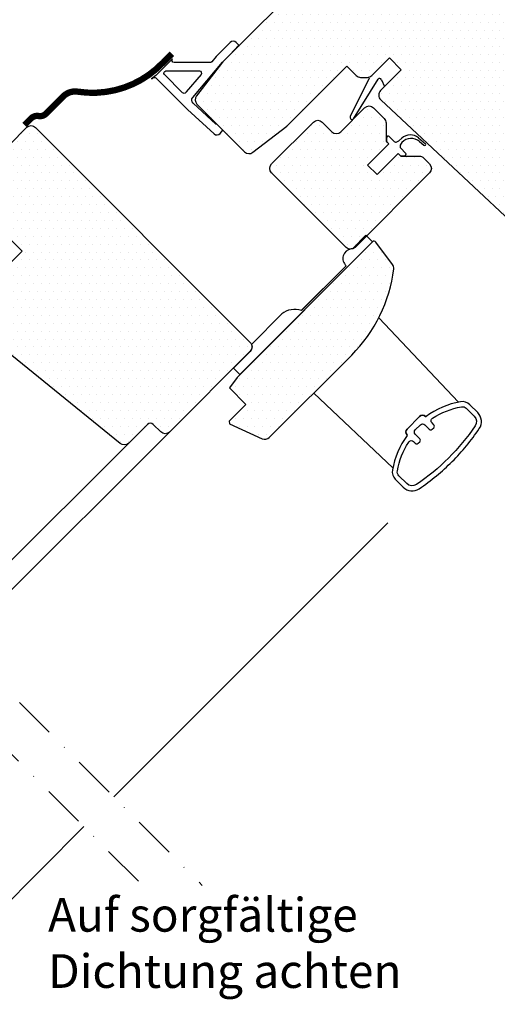
# Model space of a CAD drawing. Extents: x 0 to 1890, y 0 to 1390.
# Drawn here: x 666 to 780, y 841 to 1074 of the extents above; entities that cross this region are included whole.
import ezdxf

# ---------------------------------------------------------------- set-up
doc = ezdxf.new("R2010")
doc.units = 0
doc.header["$LTSCALE"] = 20
doc.header["$MEASUREMENT"] = 0
doc.header["$PDSIZE"] = 2
doc.linetypes.add('DASHDOT', pattern=[1, 0.5, -0.25, 0, -0.25])
doc.layers.get('0').update_dxf_attribs({"linetype": 'CONTINUOUS'})
doc.layers.get('DEFPOINTS').update_dxf_attribs({"linetype": 'CONTINUOUS'})
for name, color, linetype in [('VELUX_HATCH', 1, 'CONTINUOUS'), ('VELUX_INFO', 7, 'CONTINUOUS'), ('VELUX_ROOFWINDOW', 7, 'CONTINUOUS'), ('VELUX_TEXT', 7, 'CONTINUOUS')]:
    doc.layers.add(name, color=color, linetype=linetype)
doc.styles.add('ROMANS', font='romans')
doc.dimstyles.new('MLS', dxfattribs={"dimtxt": 8, "dimasz": 12, "dimexe": 2, "dimexo": 0, "dimgap": 3.5, "dimtad": 1, "dimdec": 0, "dimzin": 0, "dimdsep": 46, "dimtxsty": 'ROMANS', "dimcen": 0.09, "dimclrd": 256, "dimclre": 256, "dimclrt": 256, "dimadec": 0, "dimazin": 0, "dimtfac": 1, "dimtdec": 4, "dimtix": 1, "dimtmove": 0, "dimatfit": 3, "dimfxl": 1, "dimtolj": 1, "dimtzin": 0, "dimarcsym": 0})
pattern_1 = [(0, (76.3099516642983, 139.8050916873876), (0.9375, 1.875), [0, -1.875])]

# ---------------------------------------------------------------- blocks, each defined once
blk = doc.blocks.new('*D11')
at = {"linetype": 'ByBlock'}
for p, q in [((723.9509320079675, 1193.145918751527), (732.436213382206, 1201.631200125766)), ((816.250841673787, 1083.875446337231), (714.0514370713558, 1186.074850939661)), ((715.465650633729, 1184.660637377288), (698.0352235002991, 1167.230210243859)), ((798.8204145403572, 1066.445019203801), (696.621009937926, 1168.644423806232)), ((689.5499421260606, 1158.74492886962), (648.2347030538755, 1117.429689797435))]:
    blk.add_line(p, q, dxfattribs=at)
for points in [[(722.5367184455944, 1194.5601323139), (725.3651455703406, 1191.731705189154), (715.465650633729, 1184.660637377288)], [(688.1357285636875, 1160.159142431993), (690.9641556884337, 1157.330715307247), (698.0352235002991, 1167.230210243859)]]:
    blk.add_solid(points, dxfattribs=at)
at = {"layer": 'DEFPOINTS', "color": 0, "linetype": 'ByBlock'}
for p in [(698.0352235002991, 1167.230210243859), (816.250841673787, 1083.875446337231), (798.8204145403572, 1066.445019203801)]:
    blk.add_point(p, dxfattribs=at)
at = {"linetype": 'ByBlock', "insert": (657.9321674815765, 1137.733755942934), "char_height": 8, "attachment_point": 5, "rotation": 45.00000000000018, "style": 'ROMANS'}
blk.add_mtext('\\A1;25mm', dxfattribs=at)
blk = doc.blocks.new('SCREENLISTGGL')
at = {"layer": 'VELUX_ROOFWINDOW'}
for points in [[(-84.8615819478988, -19.14621097484769), (-84.18755104602678, -18.34293222602241), (-85.60876924416493, -16.92171402788426, -0.3831066748644001), (-85.87601677657142, -16.91918765824107), (-91.2565145131581, -11.99474778786191, -0.4027267146960279), (-91.34504798922671, -10.6114807249337), (-84.28866494926399, -2.264278331625292), (-82.56998346766136, -0.545596850022207), (-80.3770514765323, 1.73651510579316), (-81.03956827537581, 2.399031904636445, 0.41421356237302), (-82.45378183774869, 2.399031904636331), (-85.76203034343814, -0.9092166010527762), (-86.83243619538757, -2.175431067954833, -0.2207343954524842), (-87.21427894868225, -2.352636842857123), (-95.7588567002515, -2.352636842857237, -0.6681786379193024), (-96.11241009084483, -1.499083452263903), (-98.47813355406788, -3.864806915486952, -0.03863897258663572), (-101.1261974240805, -6.246065415174485, 0.005182029445476036), (-100.710371991071, -5.954559510279296, -0.3670636423348062), (-100.0655769049393, -6.007427421760553), (-92.56839940810903, -13.50460491859076, 0.01105729746791563), (-92.55242203277601, -13.51989083436399), (-86.26989296296233, -19.26990470907128, 0.4140144170493545)], [(-98.03838696850289, -5.206190233450684, -0.6681786379193342), (-97.68483357790967, -4.352636842857464), (-89.75035608236453, -4.352636842857351, -0.6383580305842803), (-89.36851332906986, -5.17543106795506), (-92.87241900240656, -9.32030382454434, 0.01452509526450548), (-92.98100933393812, -9.456598406400644, -0.4563527540369472), (-93.73450386641457, -9.510073335538891)]]:
    blk.add_lwpolyline(points, format="xyb", close=True, dxfattribs=at)
at = {"layer": 'VELUX_ROOFWINDOW', "const_width": 1.5}
blk.add_lwpolyline([(-96.28166264740594, -0.254205934978927), (-98.39058048697416, -2.362411492592514, -0.2455107537389396), (-118.6204990957432, -9.256410146928374, 0.2396143973370967), (-122.0677239873868, -10.37982934051024), (-126.1588472602235, -14.47095261334687, -0.2442376918410567), (-127.9169313540494, -15.02695555115827, 0.2442376918410838), (-129.6750154478752, -15.58295848896944), (-131.2300641992786, -17.1380072403731)], format="xyb", dxfattribs=at)

msp = doc.modelspace()

# ---------------------------------------------------------------- hatches: boundary and pattern name
at = {"layer": 'VELUX_HATCH'}
h = msp.add_hatch(dxfattribs=at)
h.set_pattern_fill('DOTS', color=256, scale=30, style=0)
h.set_pattern_definition(pattern_1)
edge = h.paths.add_edge_path()
edge.add_line((742.3225832999447, 1122.942851557429), (740.9083697375718, 1122.942851557429))
edge.add_line((740.9083697375718, 1122.942851557429), (719.2709022332633, 1101.305384053121))
edge.add_line((719.2709022332633, 1101.305384053121), (719.2709022332633, 1099.891170490747))
edge.add_line((719.2709022332633, 1099.891170490747), (734.756540741249, 1084.405531982762))
edge.add_line((734.756540741249, 1084.405531982762), (714.568642138373, 1064.217633379886))
edge.add_line((714.568642138373, 1064.217633379886), (708.3673824405851, 1056.223017550215))
edge.add_arc((709.5526149591483, 1055.303656969736), 1.499999999999858, 142.1999999999877, 224.9999999999816)
edge.add_line((708.4919547873683, 1054.242996797956), (719.796801351954, 1042.938150233371))
edge.add_arc((720.8574615237344, 1043.998810405151), 1.500000000000334, 224.9999999999785, 307.7999999999785)
edge.add_line((721.7768221042134, 1042.813577886587), (729.771437933884, 1049.014837584376))
edge.add_line((729.771437933884, 1049.014837584376), (744.019639574793, 1063.263039225285))
edge.add_line((744.019639574793, 1063.263039225285), (746.2673055150817, 1061.015373284996))
edge.add_arc((747.3279656868617, 1062.076033456776), 1.500000000000253, 225, 270)
edge.add_line((747.3279656868617, 1060.576033456776), (748.9137521244879, 1060.576033456776))
edge.add_arc((748.9137521244879, 1062.076033456775), 1.499999999999773, 270, 315)
edge.add_line((749.9744122962675, 1061.015373284996), (754.1312665457604, 1065.172227534489))
edge.add_line((754.1312665457604, 1065.172227534489), (756.9596936705066, 1062.343800409742))
edge.add_line((756.9596936705066, 1062.343800409742), (752.0465450022539, 1057.43065174149))
edge.add_arc((753.1072051740339, 1056.36999156971), 1.500000000000093, 135.0000000000061, 226.9433126180626)
edge.add_line((752.0831227531221, 1055.273973688843), (804.8312872387187, 1005.987854431057))
edge.add_line((804.8312872387187, 1005.987854431057), (810.8412303969217, 1011.99779758926))
edge.add_line((810.8412303969217, 1011.99779758926), (802.355949022683, 1020.483078963499))
edge.add_line((802.355949022683, 1020.483078963499), (811.1947837875146, 1029.32191372833))
edge.add_line((811.1947837875146, 1029.32191372833), (816.1445312558203, 1024.372166260024))
edge.add_line((816.1445312558203, 1024.372166260024), (828.6603212828222, 1026.564197281702))
edge.add_line((828.6603212828222, 1026.564197281702), (832.2665658668739, 1030.170441865754))
edge.add_line((832.2665658668739, 1030.170441865754), (832.2665658668739, 1032.9988689905))
edge.add_line((832.2665658668739, 1032.9988689905), (811.0533624312775, 1054.212072426096))
edge.add_line((811.0533624312775, 1054.212072426096), (809.6391488689042, 1054.212072426096))
edge.add_line((809.6391488689042, 1054.212072426096), (806.8107217441584, 1051.38364530135))
edge.add_line((806.8107217441584, 1051.38364530135), (805.11366546931, 1053.080701576198))
edge.add_line((805.11366546931, 1053.080701576198), (807.9420925940567, 1055.909128700944))
edge.add_line((807.9420925940567, 1055.909128700944), (807.9420925940567, 1057.323342263317))
edge.add_line((807.9420925940567, 1057.323342263317), (742.3225832999447, 1122.942851557429))
h = msp.add_hatch(dxfattribs=at)
h.set_pattern_fill('DOTS', color=256, scale=30, style=0)
h.set_pattern_definition([(0, (-1839.548672515132, 139.8050916873876), (0.9375, 1.875), [0, -1.875])])
h.paths.add_polyline_path([(753.9898451895237, 1044.807552236316), (753.3534490864558, 1045.443948339384), (753.3534490864549, 1049.772375464131, 0.1989123673796003), (752.9141092582349, 1050.83303563591), (750.3836006054717, 1053.363544288673, 0.4142135623730951), (748.2622802619117, 1053.363544288673), (742.6054260124192, 1047.706690039181, -0.4142135623730951), (740.4841056688597, 1047.706690039181), (738.2213639690626, 1049.969431738978, 0.4142135623730951), (736.1000436255031, 1049.969431738978), (726.2005486888916, 1040.069936802366, 0.4142135623730951), (726.2005486888916, 1037.948616458806), (743.878218218555, 1020.270946929143, 0.1604560457027291), (744.7162065487951, 1019.848226754893, -0.03658154309457962), (745.0419697714515, 1019.922599207581), (745.4471125884443, 1020.012592949156), (748.5888748311763, 1023.154355191888), (748.7359108280184, 1023.007319195046), (763.6772080917785, 1037.948616458806, 0.4142135623730527), (763.6772080917785, 1040.069936802366), (762.278070288914, 1041.469074605231, 0.1989123673796515), (761.217410117134, 1041.908414433452), (756.8889829923874, 1041.908414433451), (756.2525868893199, 1042.544810536519), (751.2321287428954, 1037.524352390094), (748.9693870430988, 1039.787094089892)])
h = msp.add_hatch(dxfattribs=at)
h.set_pattern_fill('DOTS', color=256, scale=30, style=0)
h.set_pattern_definition(pattern_1)
edge = h.paths.add_edge_path()
edge.add_line((721.1093798643478, 995.6636309438502), (702.0174967723115, 976.5717478518139))
edge.add_arc((700.9568366005319, 977.6324080235934), 1.49999999999961, 225, 315, ccw=False)
edge.add_line((699.8961764287524, 976.5717478518138), (698.1284094757857, 978.3395148047803))
edge.add_arc((697.421302694599, 977.6324080235936), 1.000000000000249, 45.0000000000046, 135)
edge.add_line((696.7141959134124, 978.3395148047803), (692.2952070846909, 973.9205259760587))
edge.add_arc((691.2345469129109, 974.9811861478386), 1.500000000000173, 231.0000000000036, 315.00000000000307, ccw=False)
edge.add_line((690.2905663263364, 973.8154672056532), (653.9950655039643, 1003.206984248427))
edge.add_arc((655.2537062860642, 1004.76127617134), 1.999999999999872, 134.9999999999954, 230.999999999986, ccw=False)
edge.add_line((653.8394927236914, 1006.175489733713), (657.7960195842525, 1010.132016594275))
edge.add_arc((659.9092879526524, 1011.891731572082), 2.749999999999892, 219.7840914295548, 410.2159085704518)
edge.add_line((661.6690029304596, 1014.004999940483), (667.0157111035769, 1019.3517081136))
edge.add_line((667.0157111035769, 1019.3517081136), (661.3588568540849, 1025.008562363093))
edge.add_line((661.3588568540849, 1025.008562363093), (662.0659636352716, 1025.715669144279))
edge.add_line((662.0659636352716, 1025.715669144279), (659.2375365105254, 1028.544096269025))
edge.add_line((659.2375365105254, 1028.544096269025), (658.5304297293387, 1027.836989487839))
edge.add_line((658.5304297293387, 1027.836989487839), (654.9948958234058, 1031.372523393771))
edge.add_line((654.9948958234058, 1031.372523393772), (654.2877890422192, 1033.493843737331))
edge.add_line((654.2877890422192, 1033.493843737331), (658.5304297293387, 1037.73648442445))
edge.add_line((658.5304297293387, 1037.73648442445), (660.2981966823054, 1035.968717471484))
edge.add_line((660.2981966823054, 1035.968717471484), (662.4195170258645, 1038.090037815044))
edge.add_line((662.4195170258645, 1038.090037815044), (659.944643291712, 1040.564911549196))
edge.add_line((659.944643291712, 1040.564911549196), (668.0763712753574, 1048.696639532841))
edge.add_arc((669.1370314471374, 1047.635979361062), 1.500000000000093, 45.000000000006196, 135.0000000000061, ccw=False)
edge.add_line((670.1976916189169, 1048.696639532841), (721.1093798643478, 997.7849512874095))
edge.add_arc((720.0487196925683, 996.72429111563), 1.499999999999771, -45.000000000006196, 45.000000000006196, ccw=False)
h = msp.add_hatch(dxfattribs=at)
h.set_pattern_fill('DOTS', color=256, scale=30, style=0)
h.set_pattern_definition(pattern_1)
edge = h.paths.add_edge_path()
edge.add_arc((720.4451663019622, 1019.52094692913), 35.0000000000002, 314.9999999999998, 352.8780530493299)
edge.add_arc((753.6866977208783, 1015.367564100007), 1.499999999999737, 352.8780530493261, 396.8121979880938)
edge.add_line((754.8876034563409, 1016.266355185039), (750.9253238735296, 1021.560493451148))
edge.add_arc((750.5250219617087, 1021.260896422804), 0.4999999999997938, 36.81219798807292, 134.9999999999816)
edge.add_line((750.1714685711158, 1021.614449813397), (717.998110027128, 989.4410912694091))
edge.add_line((717.998110027128, 989.4410912694091), (716.2303430741613, 986.966217535256))
edge.add_line((716.2303430741613, 986.966217535256), (720.1194303706875, 983.07713023873))
edge.add_line((720.1194303706875, 983.07713023873), (716.107934804596, 979.0656346726385))
edge.add_line((716.107934804596, 979.0656346726385), (716.2084766075523, 978.5028026276268))
edge.add_line((716.2084766075523, 978.5028026276268), (723.9635490791411, 974.9287257494163))
edge.add_arc((724.5913850423963, 976.291011330065), 1.499999999999907, 245.2564621745332, 315.0000000000062)
edge.add_line((725.6520452141763, 975.2303511582852), (745.1939036434915, 994.7722095876004))

# ---------------------------------------------------------------- linework, layer by layer
at = {"layer": 'VELUX_INFO', "color": 1, "linetype": 'DASHDOT'}
for p, q in [((581.0910689854326, 997.7445928400666), (709.7419279987739, 869.0844908794331)), ((573.8323784449251, 990.8611478119672), (695.600332995474, 869.0844908794331))]:
    msp.add_line(p, q, dxfattribs=at)
at = {"layer": 'VELUX_ROOFWINDOW', "color": 1}
for p, q in [((749.3612862765849, 1060.402247265313), (744.8545893179016, 1051.333229233249)), ((745.6559042168565, 1050.757168243618), (751.4580346969301, 1060.134785214659)), ((752.3013409108739, 1060.021609710973), (753.0222129184131, 1058.406319657649)), ((753.5484238332847, 1045.373237661265), (753.5484238332847, 1046.363187154927)), ((754.0605558676407, 1046.575319189283), (755.2463732072479, 1045.389501849676)), ((755.9431670315012, 1045.279231043618), (756.382646571818, 1045.503297343763)), ((756.382646571818, 1045.503297343763), (757.0855890869698, 1046.167421911217)), ((761.0586973719251, 1046.237311482465), (762.6986703875837, 1044.838286233538)), ((761.2863860939924, 1045.387913109309), (762.3451169969903, 1044.484732842946)), ((756.9483319968017, 1044.937611918849), (756.7242656966359, 1044.498132378465)), ((756.8345365026994, 1043.801338554224), (757.9910645204045, 1042.64481053652)), ((757.1242747091296, 1045.128774515628), (756.9483319968017, 1044.937611918849)), ((757.7082218079295, 1041.961967824045), (756.8889829923878, 1041.908414433451))]:
    msp.add_line(p, q, dxfattribs=at)
at = {"layer": 'VELUX_ROOFWINDOW', "color": 1, "linetype": 'Continuous'}
msp.add_line((758.0512897639628, 1042.248709571897), (758.0512897639628, 1042.248709571897), dxfattribs=at)
at = {"layer": 'VELUX_ROOFWINDOW'}
for p, q in [((743.8522312156142, 1015.900335354735), (733.2456294182666, 1005.293733557387)), ((743.6361254890576, 1016.116441240391), (743.8522312156142, 1015.900335354735)), ((775.1024752145695, 981.1270939838389), (773.228210108698, 983.0013590897104)), ((652.075661635411, 926.8119529443657), (702.0174967723115, 976.5717478518138)), ((692.2952070846909, 973.9205259760586), (648.5400016664307, 930.3533685028954)), ((755.5505405790345, 965.3236895600467), (757.4248056849056, 963.4494244541752)), ((753.8038939767052, 955.0433920554487), (688.7413442235083, 890.0865834459375)), ((681.6683651351709, 883.0250995249567), (622.097105301888, 823.5506562654089))]:
    msp.add_line(p, q, dxfattribs=at)
for points in [[(807.9420925940567, 1057.323342263317), (742.3225832999447, 1122.942851557429), (740.9083697375718, 1122.942851557429), (719.2709022332633, 1101.305384053121), (719.2709022332633, 1099.891170490747), (734.756540741249, 1084.405531982762), (714.568642138373, 1064.217633379886), (708.3673824405851, 1056.223017550215)], [(661.6690029304596, 1014.004999940483), (667.0157111035769, 1019.3517081136), (661.3588568540849, 1025.008562363093)], [(770.5162758680885, 983.5976276167819), (751.6126481617644, 1003.596497974171)], [(754.9548141551704, 968.038259320823), (736.191184467682, 985.7694904117907)]]:
    msp.add_lwpolyline(points, dxfattribs=at)
for points in [[(708.4919547873683, 1054.242996797956), (719.796801351954, 1042.938150233371, 0.3778685117758208), (721.7768221042134, 1042.813577886587), (729.771437933884, 1049.014837584376), (744.019639574793, 1063.263039225285), (746.2673055150817, 1061.015373284996, 0.198912367379658), (747.3279656868617, 1060.576033456776), (748.9137521244879, 1060.576033456776, 0.198912367379658), (749.9744122962675, 1061.015373284996), (754.1312665457604, 1065.172227534489), (756.9596936705066, 1062.343800409742), (752.0465450022539, 1057.43065174149, 0.4241829350757565), (752.0831227531221, 1055.273973688843), (804.8312872387187, 1005.987854431057)], [(659.944643291712, 1040.564911549196), (668.0763712753574, 1048.696639532841, -0.414213562373095), (670.1976916189169, 1048.696639532841), (721.1093798643478, 997.7849512874097, -0.414213562373158), (721.1093798643478, 995.6636309438502), (702.0174967723115, 976.5717478518138, -0.414213562373095), (699.8961764287524, 976.5717478518138), (698.1284094757857, 978.3395148047803, 0.4142135623730715), (696.7141959134124, 978.3395148047803), (692.2952070846909, 973.9205259760586, -0.3838640350354131), (690.2905663263364, 973.8154672056532), (653.9950655039643, 1003.206984248427, -0.4452286853084872)], [(750.1714685711158, 1021.614449813397), (717.998110027128, 989.4410912694091), (716.2303430741613, 986.966217535256), (720.1194303706875, 983.07713023873), (716.107934804596, 979.0656346726385), (716.2084766075523, 978.5028026276268), (723.9635490791411, 974.9287257494163, 0.3140689487196948), (725.6520452141763, 975.2303511582852), (745.1939036434915, 994.7722095876004, 0.1667956632615404), (755.1751245008295, 1015.181591734524, 0.1940821218419053), (754.8876034563409, 1016.266355185039), (750.9253238735296, 1021.560493451148)]]:
    msp.add_lwpolyline(points, format="xyb", dxfattribs=at)
for points in [[(726.2005486888916, 1040.069936802366), (736.1000436255031, 1049.969431738978, -0.414213562373095), (738.2213639690626, 1049.969431738978), (740.4841056688597, 1047.706690039181, 0.4142135623730948), (742.6054260124192, 1047.706690039181), (748.2622802619117, 1053.363544288673, -0.414213562373095), (750.3836006054717, 1053.363544288673), (752.9141092582349, 1050.83303563591, -0.198912367379658), (753.3534490864549, 1049.77237546413), (753.3534490864554, 1045.443948339384), (753.9898451895233, 1044.807552236316), (748.9693870430983, 1039.787094089892), (751.2321287428954, 1037.524352390094), (756.2525868893199, 1042.544810536519), (756.8889829923878, 1041.908414433451), (761.217410117134, 1041.908414433452, -0.1989123673796628), (762.278070288914, 1041.469074605231), (763.6772080917785, 1040.069936802366, -0.414213562373095), (763.6772080917785, 1037.948616458806), (745.999538562115, 1020.270946929143, -0.414213562373095), (743.878218218555, 1020.270946929143), (726.2005486888916, 1037.948616458806, -0.414213562373095)], [(764.2668914279157, 978.6690702841856, -0.478666999257973), (764.3922131272748, 979.8306437516953, -0.09864253980999776), (771.2313474841826, 982.5132464546277, -0.2453926839566082), (772.3796819712743, 982.1528309522866), (774.2539470771453, 980.2785658464152, -0.3592692787883275), (774.4725925284392, 977.9979970211814, -0.09587320885676706), (760.5539026475635, 964.0793071403054, -0.3592692787883786), (758.2733338223297, 964.2979525915991), (756.3990687164583, 966.1722176974706, -0.2453926839566748), (756.0386532141174, 967.3205521845625, -0.09864253980999564), (758.7212559170493, 974.1596865414701, -0.4786669992579494), (759.8828293845595, 974.2850082408286), (760.2961885075065, 973.871649117882, 0.414213562373095), (761.0032952886927, 973.871649117882), (761.356848679286, 974.2252025084751, 0.414213562373048), (761.356848679286, 974.9323092896618), (760.296188507506, 975.9929694614416, -0.4142135623729695), (760.2961885075065, 977.0536296332216), (761.4982700355235, 978.2557111612387, -0.4142135623731264), (762.5589302073031, 978.2557111612384), (763.6195903790831, 977.1950509894587, 0.414213562373095), (764.3266971602688, 977.1950509894589), (764.6802505508626, 977.548604380052, 0.4142135623729067), (764.6802505508631, 978.2557111612387)], [(758.3516448592436, 977.230406328518, 0.4026134975378161), (758.3240918717606, 975.844863828712, -0.4026134975378161), (758.3516448592436, 977.230406328518), (761.3214933402269, 980.2002548095015, -0.402613497537771), (762.7070358400329, 980.2278077969838, 0.4026134975377935), (761.3214933402269, 980.2002548095018)]]:
    msp.add_lwpolyline(points, format="xyb", close=True, dxfattribs=at)
at = {"layer": 'VELUX_ROOFWINDOW', "color": 1}
msp.add_lwpolyline([(717.1219561849398, 991.6887703125224), (718.678257986985, 990.1324685104767), (750.1445097497867, 1021.598720273278), (748.5888748311763, 1023.154355191888), (745.4471125884443, 1020.012592949156), (745.0419697714515, 1019.922599207581, 0.6380614874448454), (743.881455666573, 1015.940789086903), (733.2748538692254, 1005.334187289555, 0.2549802641181876), (728.5897687569427, 1004.50768429773), (721.3995580022406, 997.3015835530161, -0.3071037729289387), (721.0824210430192, 995.6479014037311), (721.0824210430196, 995.6479014037316), (717.1226230683747, 991.688103429087)], format="xyb", close=True, dxfattribs=at)
for centre, radius, start, end in [((751.8447467596116, 1059.817840770668), 0.4999999999999776, 24.05026186866034, 140.6623760026048), ((745.3023508262631, 1051.110721634211), 0.5, 153.5756888615919, 314.9999999999935), ((753.8484238332849, 1046.363187154927), 0.2999999999999944, 44.99999999999999, 180), ((753.8484238332853, 1045.373237661266), 0.3000000000004377, 180.0000000002226, 225.0000000002225), ((755.6706372759595, 1045.813765918388), 0.5999999999999943, 225, 297.0145183016761), ((759.1116765105903, 1043.954964058094), 3, 49.53322777745684, 132.4823047616108), ((759.3393652326572, 1043.105565684939), 3, 49.53322777745793, 137.5921975085633), ((757.258800571411, 1044.225602622936), 0.5999999999999939, 152.9854816996594, 225), ((762.521893692287, 1044.661509538242), 0.25, 225, 44.99999999999997), ((757.7082218079295, 1042.361967824045), 0.3999999999999773, 270, 44.99999999999999)]:
    msp.add_arc(centre, radius, start, end, dxfattribs=at)
at = {"layer": 'VELUX_ROOFWINDOW'}
for centre, radius, start, end in [((709.5526149591483, 1055.303656969736), 1.499999999999858, 142.1999999999877, 224.9999999999816), ((750.5250219617087, 1021.260896422804), 0.4999999999997938, 36.81219798807292, 134.9999999999816), ((774.5444233496614, 964.0074763190839), 20, 100.150095420954, 125.8418155983257), ((771.4604431557314, 981.2335921367442), 2.5000000000001, 44.99999999999264, 100.150095420943), ((762.7748794118947, 980.3012737738513), 0.1000000000001851, 227.2784748175904, 305.8418155984322), ((772.98115487101, 979.0057736402796), 2.999999999999687, 325.952784198889, 44.99999999999694), ((774.5444233496614, 964.0074763190846), 19.9999999999998, 144.1581844016777, 169.8499045790489), ((758.2506258948938, 975.7770202568502), 0.09999999999988078, 324.1581844015062, 42.72152518254216), ((731.5523310535173, 1006.999568615226), 53.00000000000131, 315.0000000000013, 325.9527841988925), ((731.55233105352, 1006.999568615225), 52.99999999999913, 304.0472158011083, 314.9999999999995), ((757.3183075320007, 967.0914565130131), 2.49999999999974, 169.8499045790423, 225.0000000000018), ((759.5461260284651, 965.570744797735), 2.999999999999944, 225.0000000000015, 304.0472158011121)]:
    msp.add_arc(centre, radius, start, end, dxfattribs=at)

# ---------------------------------------------------------------- block references
msp.add_blockref('SCREENLISTGGL', (798.8204151167506, 1066.445019740624), dxfattribs=at)

# ---------------------------------------------------------------- texts
at = {"layer": 'VELUX_TEXT', "insert": (673.1662954719031, 854.4178242127664), "char_height": 8, "attachment_point": 4, "style": 'ROMANS'}
msp.add_mtext('Auf sorgfältige\\PDichtung achten', dxfattribs=at)
msp.add_mtext('Auf sorgfältige\\PDichtung achten', dxfattribs=at)

# ---------------------------------------------------------------- dimensions: what is measured, and where the dimension line sits
at = {"layer": 'VELUX_INFO'}
dim = msp.add_linear_dim(base=(698.0352240766923, 1167.230210780682), p1=(816.2508422501803, 1083.875446874054), p2=(798.8204151167505, 1066.445019740624), angle=225.00000000000017, dimstyle='MLS', override={"dimpost": 'mm'}, dxfattribs=at)
dim.commit()
dim.dimension.update_dxf_attribs({"geometry": '*D11', "text_midpoint": (663.2354689168687, 1132.430455620858), "dimtype": 161, "insert": (5.76393176743295e-07, 5.368229381019773e-07)})

# ---------------------------------------------------------------- leaders
at = {"layer": 'VELUX_TEXT', "annotation_type": 0, "has_hookline": 1, "hookline_direction": 1}
for points, text_width in [([(818.5251772489019, 1061.947578324929), (759.5098663991939, 1250.954759389129), (747.5098663991939, 1250.954759389129)], 112), ([(807.6899299637698, 1023.752211097532), (785.0472478528554, 838.9178242127664), (773.0472478528554, 838.9178242127664)], 96.38095238095231)]:
    msp.add_leader(points, dimstyle='MLS', dxfattribs=dict(at, text_width=text_width))

doc.saveas('drawing.dxf')
